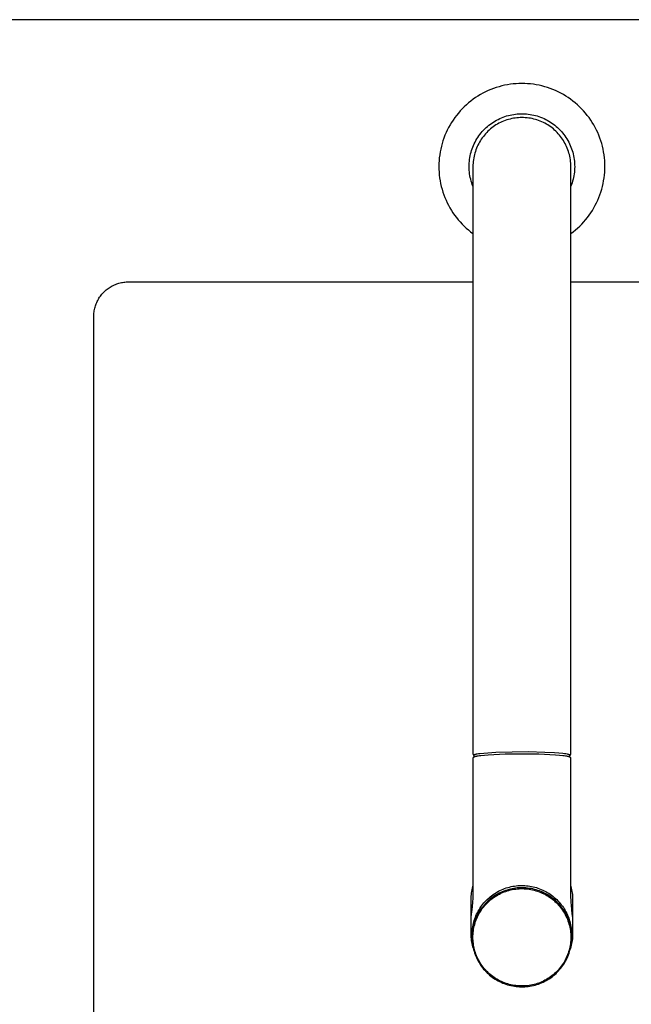
# Model space of a CAD drawing. Units: millimetres. Extents: x -837 to 907, y -749 to 827.
# Drawn here: x 361 to 535, y -531 to -249 of the extents above; entities that cross this region are included whole.
import ezdxf

# ---------------------------------------------------------------- set-up
doc = ezdxf.new("R2010")
doc.units = ezdxf.units.MM
doc.header["$MEASUREMENT"] = 0
doc.layers.add('Make2D$visible$lines', color=7, linetype='Continuous', true_color=0x000000)

msp = doc.modelspace()

# ---------------------------------------------------------------- linework, layer by layer
at = {"layer": 'Make2D$visible$lines', "color": 7, "true_color": 0xffffff}
for p, q in [((896.7, -249.12), (161.7, -249.12)), ((500.9, -267.6), (500.08, -267.73)), ((501.72, -267.5), (500.9, -267.6)), ((502.54, -267.42), (501.72, -267.5)), ((503.37, -267.38), (502.54, -267.42)), ((504.2, -267.37), (503.37, -267.38)), ((505.03, -267.38), (504.2, -267.37)), ((505.85, -267.42), (505.03, -267.38)), ((506.68, -267.5), (505.85, -267.42)), ((507.5, -267.6), (506.68, -267.5)), ((508.32, -267.73), (507.5, -267.6)), ((493.06, -270.14), (492.33, -270.54)), ((493.79, -269.76), (493.06, -270.14)), ((494.55, -269.42), (493.79, -269.76)), ((495.31, -269.09), (494.55, -269.42)), ((496.08, -268.8), (495.31, -269.09)), ((496.86, -268.53), (496.08, -268.8)), ((497.66, -268.28), (496.86, -268.53)), ((498.46, -268.07), (497.66, -268.28)), ((499.26, -267.88), (498.46, -268.07)), ((500.08, -267.73), (499.26, -267.88)), ((509.13, -267.88), (508.32, -267.73)), ((509.94, -268.07), (509.13, -267.88)), ((510.74, -268.28), (509.94, -268.07)), ((511.53, -268.53), (510.74, -268.28)), ((512.31, -268.8), (511.53, -268.53)), ((513.09, -269.09), (512.31, -268.8)), ((513.85, -269.42), (513.09, -269.09)), ((514.6, -269.76), (513.85, -269.42)), ((515.34, -270.14), (514.6, -269.76)), ((516.06, -270.54), (515.34, -270.14)), ((488.94, -272.91), (488.32, -273.46)), ((489.59, -272.39), (488.94, -272.91)), ((490.25, -271.89), (489.59, -272.39)), ((490.93, -271.42), (490.25, -271.89)), ((491.62, -270.97), (490.93, -271.42)), ((492.33, -270.54), (491.62, -270.97)), ((516.77, -270.97), (516.06, -270.54)), ((517.47, -271.42), (516.77, -270.97)), ((518.15, -271.89), (517.47, -271.42)), ((518.81, -272.39), (518.15, -271.89)), ((519.45, -272.91), (518.81, -272.39)), ((520.08, -273.46), (519.45, -272.91)), ((486.02, -275.84), (485.49, -276.48)), ((486.56, -275.21), (486.02, -275.84)), ((487.12, -274.61), (486.56, -275.21)), ((487.71, -274.02), (487.12, -274.61)), ((488.32, -273.46), (487.71, -274.02)), ((502.37, -276.13), (502.89, -276.07)), ((502.89, -276.07), (503.41, -276.04)), ((503.41, -276.04), (503.94, -276.02)), ((503.94, -276.02), (504.46, -276.02)), ((504.46, -276.02), (504.98, -276.04)), ((504.98, -276.04), (505.5, -276.07)), ((505.5, -276.07), (506.02, -276.13)), ((520.69, -274.02), (520.08, -273.46)), ((521.27, -274.61), (520.69, -274.02)), ((521.84, -275.21), (521.27, -274.61)), ((522.38, -275.84), (521.84, -275.21)), ((522.9, -276.48), (522.38, -275.84)), ((484.07, -278.51), (483.64, -279.22)), ((484.52, -277.82), (484.07, -278.51)), ((484.99, -277.14), (484.52, -277.82)), ((485.49, -276.48), (484.99, -277.14)), ((495.18, -279), (495.6, -278.7)), ((495.6, -278.7), (496.04, -278.41)), ((496.04, -278.41), (496.48, -278.14)), ((496.48, -278.14), (496.94, -277.88)), ((496.94, -277.88), (497.4, -277.63)), ((497.63, -278.75), (497.2, -278.99)), ((497.4, -277.63), (497.87, -277.41)), ((498.06, -278.53), (497.63, -278.75)), ((497.87, -277.41), (498.35, -277.19)), ((498.5, -278.33), (498.06, -278.53)), ((498.35, -277.19), (498.83, -277)), ((498.95, -278.13), (498.5, -278.33)), ((498.83, -277), (499.32, -276.82)), ((499.41, -277.96), (498.95, -278.13)), ((499.32, -276.82), (499.82, -276.66)), ((499.87, -277.8), (499.41, -277.96)), ((499.82, -276.66), (500.32, -276.52)), ((500.34, -277.66), (499.87, -277.8)), ((500.32, -276.52), (500.83, -276.4)), ((500.81, -277.53), (500.34, -277.66)), ((501.29, -277.42), (500.81, -277.53)), ((500.83, -276.4), (501.34, -276.29)), ((501.77, -277.33), (501.29, -277.42)), ((501.34, -276.29), (501.86, -276.2)), ((502.25, -277.25), (501.77, -277.33)), ((501.86, -276.2), (502.37, -276.13)), ((502.73, -277.19), (502.25, -277.25)), ((503.22, -277.15), (502.73, -277.19)), ((503.71, -277.12), (503.22, -277.15)), ((504.2, -277.12), (503.71, -277.12)), ((504.69, -277.12), (504.2, -277.12)), ((505.17, -277.15), (504.69, -277.12)), ((505.66, -277.19), (505.17, -277.15)), ((506.15, -277.25), (505.66, -277.19)), ((506.02, -276.13), (506.54, -276.2)), ((506.63, -277.33), (506.15, -277.25)), ((506.54, -276.2), (507.05, -276.29)), ((507.11, -277.42), (506.63, -277.33)), ((507.05, -276.29), (507.57, -276.4)), ((507.58, -277.53), (507.11, -277.42)), ((507.57, -276.4), (508.07, -276.52)), ((508.06, -277.66), (507.58, -277.53)), ((508.52, -277.8), (508.06, -277.66)), ((508.07, -276.52), (508.57, -276.66)), ((508.99, -277.96), (508.52, -277.8)), ((508.57, -276.66), (509.07, -276.82)), ((509.44, -278.13), (508.99, -277.96)), ((509.07, -276.82), (509.56, -277)), ((509.89, -278.33), (509.44, -278.13)), ((509.56, -277), (510.05, -277.19)), ((510.34, -278.53), (509.89, -278.33)), ((510.05, -277.19), (510.53, -277.41)), ((510.77, -278.75), (510.34, -278.53)), ((510.53, -277.41), (511, -277.63)), ((511.2, -278.99), (510.77, -278.75)), ((511, -277.63), (511.46, -277.88)), ((511.46, -277.88), (511.91, -278.14)), ((511.91, -278.14), (512.36, -278.41)), ((512.36, -278.41), (512.79, -278.7)), ((512.79, -278.7), (513.22, -279)), ((523.4, -277.14), (522.9, -276.48)), ((523.88, -277.82), (523.4, -277.14)), ((524.33, -278.51), (523.88, -277.82)), ((524.76, -279.22), (524.33, -278.51)), ((482.51, -281.43), (482.19, -282.2)), ((482.86, -280.68), (482.51, -281.43)), ((483.24, -279.95), (482.86, -280.68)), ((483.64, -279.22), (483.24, -279.95)), ((492.21, -281.93), (492.54, -281.52)), ((492.54, -281.52), (492.88, -281.12)), ((492.88, -281.12), (493.23, -280.74)), ((493.23, -280.74), (493.59, -280.36)), ((493.59, -280.36), (493.97, -280)), ((494.13, -281.39), (493.79, -281.75)), ((493.97, -280), (494.36, -279.66)), ((494.47, -281.04), (494.13, -281.39)), ((494.36, -279.66), (494.77, -279.32)), ((494.83, -280.71), (494.47, -281.04)), ((494.77, -279.32), (495.18, -279)), ((495.2, -280.39), (494.83, -280.71)), ((495.58, -280.08), (495.2, -280.39)), ((495.97, -279.79), (495.58, -280.08)), ((496.37, -279.51), (495.97, -279.79)), ((496.78, -279.24), (496.37, -279.51)), ((497.2, -278.99), (496.78, -279.24)), ((511.62, -279.24), (511.2, -278.99)), ((512.03, -279.51), (511.62, -279.24)), ((512.43, -279.79), (512.03, -279.51)), ((512.82, -280.08), (512.43, -279.79)), ((513.2, -280.39), (512.82, -280.08)), ((513.57, -280.71), (513.2, -280.39)), ((513.22, -279), (513.63, -279.32)), ((513.92, -281.04), (513.57, -280.71)), ((513.63, -279.32), (514.03, -279.66)), ((514.27, -281.39), (513.92, -281.04)), ((514.03, -279.66), (514.42, -280)), ((514.6, -281.75), (514.27, -281.39)), ((514.42, -280), (514.8, -280.36)), ((514.8, -280.36), (515.17, -280.74)), ((515.17, -280.74), (515.52, -281.12)), ((515.52, -281.12), (515.86, -281.52)), ((515.86, -281.52), (516.18, -281.93)), ((525.16, -279.95), (524.76, -279.22)), ((525.53, -280.68), (525.16, -279.95)), ((525.89, -281.43), (525.53, -280.68)), ((526.21, -282.2), (525.89, -281.43)), ((481.62, -283.75), (481.37, -284.54)), ((481.89, -282.97), (481.62, -283.75)), ((482.19, -282.2), (481.89, -282.97)), ((490.58, -284.6), (490.81, -284.13)), ((490.81, -284.13), (491.06, -283.67)), ((491.06, -283.67), (491.33, -283.22)), ((491.33, -283.22), (491.61, -282.78)), ((491.61, -282.78), (491.9, -282.35)), ((492.07, -284.12), (491.84, -284.54)), ((491.9, -282.35), (492.21, -281.93)), ((492.33, -283.7), (492.07, -284.12)), ((492.59, -283.29), (492.33, -283.7)), ((492.87, -282.89), (492.59, -283.29)), ((493.17, -282.5), (492.87, -282.89)), ((493.47, -282.12), (493.17, -282.5)), ((493.79, -281.75), (493.47, -282.12)), ((514.92, -282.12), (514.6, -281.75)), ((515.23, -282.5), (514.92, -282.12)), ((515.52, -282.89), (515.23, -282.5)), ((515.8, -283.29), (515.52, -282.89)), ((516.07, -283.7), (515.8, -283.29)), ((516.32, -284.12), (516.07, -283.7)), ((516.18, -281.93), (516.49, -282.35)), ((516.56, -284.54), (516.32, -284.12)), ((516.49, -282.35), (516.79, -282.78)), ((516.79, -282.78), (517.07, -283.22)), ((517.07, -283.22), (517.34, -283.67)), ((517.34, -283.67), (517.59, -284.13)), ((517.59, -284.13), (517.82, -284.6)), ((526.51, -282.97), (526.21, -282.2)), ((526.78, -283.75), (526.51, -282.97)), ((527.02, -284.54), (526.78, -283.75)), ((480.81, -286.96), (480.68, -287.78)), ((480.97, -286.15), (480.81, -286.96)), ((481.16, -285.34), (480.97, -286.15)), ((481.37, -284.54), (481.16, -285.34)), ((489.53, -287.54), (489.66, -287.04)), ((489.66, -287.04), (489.81, -286.54)), ((489.81, -286.54), (489.97, -286.04)), ((489.97, -286.04), (490.16, -285.55)), ((490.16, -285.55), (490.36, -285.07)), ((490.36, -285.07), (490.58, -284.6)), ((490.74, -287.26), (490.61, -287.73)), ((490.88, -286.79), (490.74, -287.26)), ((491.04, -286.33), (490.88, -286.79)), ((491.22, -285.87), (491.04, -286.33)), ((491.41, -285.42), (491.22, -285.87)), ((491.61, -284.98), (491.41, -285.42)), ((491.84, -284.54), (491.61, -284.98)), ((516.78, -284.98), (516.56, -284.54)), ((516.99, -285.42), (516.78, -284.98)), ((517.18, -285.87), (516.99, -285.42)), ((517.35, -286.33), (517.18, -285.87)), ((517.51, -286.79), (517.35, -286.33)), ((517.66, -287.26), (517.51, -286.79)), ((517.78, -287.73), (517.66, -287.26)), ((517.82, -284.6), (518.04, -285.07)), ((518.04, -285.07), (518.24, -285.55)), ((518.24, -285.55), (518.42, -286.04)), ((518.42, -286.04), (518.59, -286.54)), ((518.59, -286.54), (518.74, -287.04)), ((518.74, -287.04), (518.87, -287.54)), ((527.24, -285.34), (527.02, -284.54)), ((527.42, -286.15), (527.24, -285.34)), ((527.58, -286.96), (527.42, -286.15)), ((527.71, -287.78), (527.58, -286.96)), ((480.51, -289.43), (480.46, -290.26)), ((480.58, -288.6), (480.51, -289.43)), ((480.68, -287.78), (480.58, -288.6)), ((489.11, -290.65), (489.13, -290.12)), ((489.13, -290.12), (489.17, -289.6)), ((489.17, -289.6), (489.24, -289.08)), ((489.24, -289.08), (489.31, -288.57)), ((489.31, -288.57), (489.41, -288.05)), ((489.41, -288.05), (489.53, -287.54)), ((490.23, -290.14), (490.21, -290.63)), ((490.27, -289.65), (490.23, -290.14)), ((490.33, -289.17), (490.27, -289.65)), ((490.41, -288.68), (490.33, -289.17)), ((490.5, -288.2), (490.41, -288.68)), ((490.61, -287.73), (490.5, -288.2)), ((517.89, -288.2), (517.78, -287.73)), ((517.99, -288.68), (517.89, -288.2)), ((518.06, -289.17), (517.99, -288.68)), ((518.12, -289.65), (518.06, -289.17)), ((518.16, -290.14), (518.12, -289.65)), ((518.19, -290.63), (518.16, -290.14)), ((518.87, -287.54), (518.98, -288.05)), ((518.98, -288.05), (519.08, -288.57)), ((519.08, -288.57), (519.16, -289.08)), ((519.16, -289.08), (519.22, -289.6)), ((519.22, -289.6), (519.27, -290.12)), ((519.27, -290.12), (519.29, -290.65)), ((527.81, -288.6), (527.71, -287.78)), ((527.89, -289.43), (527.81, -288.6)), ((527.93, -290.26), (527.89, -289.43)), ((480.46, -290.26), (480.45, -291.08)), ((480.45, -291.08), (480.46, -291.91)), ((480.46, -291.91), (480.5, -292.74)), ((480.5, -292.74), (480.57, -293.56)), ((489.1, -291.17), (489.11, -290.65)), ((489.11, -291.69), (489.1, -291.17)), ((489.14, -292.21), (489.11, -291.69)), ((489.18, -292.73), (489.14, -292.21)), ((489.25, -293.25), (489.18, -292.73)), ((490.21, -290.63), (490.2, -291.12)), ((490.2, -291.12), (490.2, -459.2)), ((518.2, -291.12), (518.19, -290.63)), ((518.2, -459.2), (518.2, -291.12)), ((519.21, -292.73), (519.15, -293.25)), ((519.26, -292.21), (519.21, -292.73)), ((519.29, -291.69), (519.26, -292.21)), ((519.29, -290.65), (519.3, -291.17)), ((519.3, -291.17), (519.29, -291.69)), ((527.82, -293.56), (527.89, -292.74)), ((527.89, -292.74), (527.93, -291.91)), ((527.95, -291.08), (527.93, -290.26)), ((527.93, -291.91), (527.95, -291.08)), ((480.57, -293.56), (480.67, -294.39)), ((480.67, -294.39), (480.8, -295.21)), ((480.8, -295.21), (480.96, -296.02)), ((489.33, -293.77), (489.25, -293.25)), ((489.43, -294.28), (489.33, -293.77)), ((489.55, -294.79), (489.43, -294.28)), ((489.69, -295.29), (489.55, -294.79)), ((489.84, -295.79), (489.69, -295.29)), ((490.01, -296.29), (489.84, -295.79)), ((518.56, -295.79), (518.39, -296.29)), ((518.71, -295.29), (518.56, -295.79)), ((518.84, -294.79), (518.71, -295.29)), ((518.96, -294.28), (518.84, -294.79)), ((519.06, -293.77), (518.96, -294.28)), ((519.15, -293.25), (519.06, -293.77)), ((527.44, -296.02), (527.59, -295.21)), ((527.59, -295.21), (527.72, -294.39)), ((527.72, -294.39), (527.82, -293.56)), ((480.96, -296.02), (481.14, -296.83)), ((481.14, -296.83), (481.36, -297.63)), ((481.36, -297.63), (481.6, -298.42)), ((481.6, -298.42), (481.87, -299.2)), ((490.2, -296.77), (490.01, -296.29)), ((518.39, -296.29), (518.2, -296.77)), ((526.53, -299.2), (526.8, -298.42)), ((526.8, -298.42), (527.04, -297.63)), ((527.04, -297.63), (527.25, -296.83)), ((527.25, -296.83), (527.44, -296.02)), ((481.87, -299.2), (482.16, -299.98)), ((482.16, -299.98), (482.49, -300.74)), ((482.49, -300.74), (482.83, -301.49)), ((525.56, -301.49), (525.91, -300.74)), ((525.91, -300.74), (526.23, -299.98)), ((526.23, -299.98), (526.53, -299.2)), ((482.83, -301.49), (483.21, -302.23)), ((483.21, -302.23), (483.61, -302.95)), ((483.61, -302.95), (484.03, -303.67)), ((484.03, -303.67), (484.48, -304.36)), ((523.91, -304.36), (524.36, -303.67)), ((524.36, -303.67), (524.79, -302.95)), ((524.79, -302.95), (525.19, -302.23)), ((525.19, -302.23), (525.56, -301.49)), ((484.48, -304.36), (484.96, -305.04)), ((484.96, -305.04), (485.46, -305.7)), ((485.46, -305.7), (485.98, -306.35)), ((485.98, -306.35), (486.52, -306.97)), ((486.52, -306.97), (487.08, -307.58)), ((521.31, -307.58), (521.88, -306.97)), ((521.88, -306.97), (522.42, -306.35)), ((522.42, -306.35), (522.94, -305.7)), ((522.94, -305.7), (523.44, -305.04)), ((523.44, -305.04), (523.91, -304.36)), ((487.08, -307.58), (487.67, -308.17)), ((487.67, -308.17), (488.27, -308.73)), ((488.27, -308.73), (488.89, -309.28)), ((488.89, -309.28), (489.54, -309.8)), ((489.54, -309.8), (490.2, -310.3)), ((518.2, -310.3), (518.86, -309.8)), ((518.86, -309.8), (519.5, -309.28)), ((519.5, -309.28), (520.12, -308.73)), ((520.12, -308.73), (520.73, -308.17)), ((520.73, -308.17), (521.31, -307.58)), ((384.75, -326.92), (385.01, -326.68)), ((385.01, -326.68), (385.27, -326.45)), ((385.27, -326.45), (385.54, -326.24)), ((385.54, -326.24), (385.82, -326.02)), ((385.82, -326.02), (386.11, -325.82)), ((386.11, -325.82), (386.4, -325.63)), ((386.4, -325.63), (386.7, -325.45)), ((386.7, -325.45), (387, -325.29)), ((387, -325.29), (387.31, -325.13)), ((387.31, -325.13), (387.63, -324.98)), ((387.63, -324.98), (387.95, -324.84)), ((387.95, -324.84), (388.28, -324.72)), ((388.28, -324.72), (388.61, -324.6)), ((388.61, -324.6), (388.94, -324.5)), ((388.94, -324.5), (389.28, -324.41)), ((389.28, -324.41), (389.62, -324.33)), ((389.62, -324.33), (389.96, -324.27)), ((389.96, -324.27), (390.31, -324.21)), ((390.31, -324.21), (390.65, -324.17)), ((390.65, -324.17), (391, -324.14)), ((391, -324.14), (391.35, -324.12)), ((391.35, -324.12), (391.7, -324.12)), ((391.7, -324.12), (490.2, -324.12)), ((518.2, -324.12), (821.7, -324.12)), ((382.71, -329.73), (382.87, -329.42)), ((382.87, -329.42), (383.04, -329.12)), ((383.04, -329.12), (383.22, -328.82)), ((383.22, -328.82), (383.41, -328.52)), ((383.41, -328.52), (383.61, -328.24)), ((383.61, -328.24), (383.82, -327.96)), ((383.82, -327.96), (384.04, -327.69)), ((384.04, -327.69), (384.27, -327.42)), ((384.27, -327.42), (384.5, -327.17)), ((384.5, -327.17), (384.75, -326.92)), ((381.8, -332.72), (381.85, -332.38)), ((381.85, -332.38), (381.92, -332.04)), ((381.92, -332.04), (381.99, -331.7)), ((381.99, -331.7), (382.09, -331.36)), ((382.09, -331.36), (382.19, -331.02)), ((382.19, -331.02), (382.3, -330.69)), ((382.3, -330.69), (382.43, -330.37)), ((382.43, -330.37), (382.56, -330.05)), ((382.56, -330.05), (382.71, -329.73)), ((381.7, -333.77), (381.72, -333.42)), ((381.7, -334.12), (381.7, -333.77)), ((381.7, -714.12), (381.7, -334.12)), ((381.72, -333.42), (381.75, -333.07)), ((381.75, -333.07), (381.8, -332.72)), ((491.77, -459.19), (491.44, -459.24)), ((492.13, -459.14), (491.77, -459.19)), ((496.79, -458.82), (492.13, -459.14)), ((501.45, -458.65), (496.79, -458.82)), ((499.38, -459.21), (504.2, -459.15)), ((506.12, -458.63), (501.45, -458.65)), ((504.2, -459.15), (509.02, -459.21)), ((510.79, -458.76), (506.12, -458.63)), ((513.56, -458.89), (510.79, -458.76)), ((514.8, -458.99), (513.56, -458.89)), ((515.88, -459.09), (514.8, -458.99)), ((516.35, -459.15), (515.88, -459.09)), ((516.76, -459.21), (516.35, -459.15)), ((490.2, -459.2), (490.2, -459.21)), ((490.2, -459.21), (490.2, -459.23)), ((490.2, -459.23), (490.2, -459.24)), ((490.2, -459.24), (490.21, -459.26)), ((490.21, -459.26), (490.21, -459.27)), ((490.21, -459.27), (490.21, -459.29)), ((490.21, -459.29), (490.22, -459.3)), ((490.22, -459.3), (490.22, -459.32)), ((490.22, -459.32), (490.23, -459.33)), ((490.23, -459.33), (490.23, -459.35)), ((490.23, -459.35), (490.24, -459.36)), ((490.24, -459.36), (490.25, -459.37)), ((490.25, -459.37), (490.25, -459.39)), ((490.25, -459.39), (490.26, -459.4)), ((490.26, -459.4), (490.27, -459.41)), ((490.27, -459.41), (490.28, -459.43)), ((490.28, -459.43), (490.29, -459.44)), ((490.29, -459.44), (490.3, -459.45)), ((490.29, -498.71), (490.3, -460.39)), ((490.3, -459.45), (490.31, -459.46)), ((490.3, -460.33), (490.31, -460.32)), ((490.3, -460.34), (490.3, -460.33)), ((490.3, -460.36), (490.3, -460.34)), ((490.3, -460.37), (490.3, -460.36)), ((490.3, -460.38), (490.3, -460.37)), ((490.3, -460.39), (490.3, -460.38)), ((490.3, -460.38), (490.3, -460.38)), ((490.3, -460.39), (490.3, -460.39)), ((490.31, -459.46), (490.32, -459.48)), ((490.31, -460.29), (490.32, -460.28)), ((490.31, -460.31), (490.31, -460.29)), ((490.31, -460.32), (490.31, -460.31)), ((490.32, -459.48), (490.33, -459.49)), ((490.32, -460.26), (490.33, -460.25)), ((490.32, -460.27), (490.32, -460.26)), ((490.32, -460.28), (490.32, -460.27)), ((490.33, -459.49), (490.34, -459.5)), ((490.33, -460.23), (490.34, -460.22)), ((490.33, -460.25), (490.33, -460.23)), ((490.34, -459.5), (490.35, -459.51)), ((490.34, -460.22), (490.35, -460.21)), ((490.35, -459.51), (490.36, -459.52)), ((490.35, -460.2), (490.36, -460.19)), ((490.35, -460.21), (490.35, -460.2)), ((490.36, -459.52), (490.37, -459.53)), ((490.36, -460.19), (490.37, -460.18)), ((490.36, -460.19), (490.36, -460.19)), ((490.37, -459.53), (490.39, -459.54)), ((490.37, -460.17), (490.38, -460.16)), ((490.37, -460.18), (490.37, -460.17)), ((490.38, -460.16), (490.39, -460.15)), ((490.39, -459.54), (490.4, -459.54)), ((490.39, -460.15), (490.4, -460.14)), ((490.4, -459.54), (490.41, -459.55)), ((490.4, -460.14), (490.41, -460.13)), ((490.41, -459.55), (490.42, -459.56)), ((490.41, -460.13), (490.42, -460.12)), ((490.42, -459.56), (490.44, -459.57)), ((490.42, -460.12), (490.43, -460.11)), ((490.43, -460.11), (490.44, -460.1)), ((490.44, -459.57), (490.45, -459.57)), ((490.44, -460.1), (490.45, -460.09)), ((490.46, -459.57), (490.45, -459.57)), ((490.45, -459.57), (490.45, -459.57)), ((490.45, -459.57), (490.45, -459.57)), ((490.45, -459.57), (490.45, -459.57)), ((490.45, -459.57), (490.45, -459.58)), ((490.45, -459.58), (490.45, -459.58)), ((490.45, -459.58), (490.45, -459.58)), ((490.45, -459.58), (490.45, -459.58)), ((490.45, -459.58), (490.45, -459.58)), ((490.45, -459.58), (490.45, -459.59)), ((490.45, -459.59), (490.45, -459.59)), ((490.45, -459.59), (490.45, -459.59)), ((490.45, -459.59), (490.45, -459.59)), ((490.45, -459.59), (490.45, -459.59)), ((490.45, -459.59), (490.45, -459.6)), ((490.45, -459.6), (490.45, -459.6)), ((490.45, -459.6), (490.45, -459.6)), ((490.45, -459.6), (490.45, -460.1)), ((490.45, -460.09), (490.46, -460.08)), ((490.47, -459.55), (490.46, -459.55)), ((490.46, -459.55), (490.46, -459.55)), ((490.46, -459.55), (490.46, -459.55)), ((490.46, -459.55), (490.46, -459.56)), ((490.46, -459.56), (490.46, -459.56)), ((490.46, -459.56), (490.46, -459.56)), ((490.46, -459.56), (490.46, -459.56)), ((490.46, -459.56), (490.46, -459.56)), ((490.46, -459.56), (490.46, -459.57)), ((490.46, -460.08), (490.47, -460.07)), ((490.48, -459.54), (490.47, -459.54)), ((490.47, -459.54), (490.47, -459.54)), ((490.47, -459.54), (490.47, -459.54)), ((490.47, -459.54), (490.47, -459.55)), ((490.47, -459.55), (490.47, -459.55)), ((490.47, -460.07), (490.48, -460.07)), ((490.49, -459.52), (490.48, -459.53)), ((490.48, -459.53), (490.48, -459.53)), ((490.48, -459.53), (490.48, -459.54)), ((490.48, -460.07), (490.49, -460.06)), ((490.5, -459.52), (490.49, -459.52)), ((490.49, -459.52), (490.49, -459.52)), ((490.49, -460.06), (490.5, -460.05)), ((490.51, -459.51), (490.5, -459.51)), ((490.5, -459.51), (490.5, -459.52)), ((490.5, -460.05), (490.51, -460.04)), ((490.52, -459.5), (490.51, -459.5)), ((490.51, -459.5), (490.51, -459.51)), ((490.51, -460.04), (490.53, -460.03)), ((490.54, -459.49), (490.52, -459.5)), ((490.52, -459.5), (490.52, -459.5)), ((490.53, -460.03), (490.54, -460.02)), ((490.55, -459.48), (490.54, -459.49)), ((490.54, -460.02), (490.56, -460.01)), ((490.56, -459.47), (490.55, -459.48)), ((490.58, -459.47), (490.56, -459.47)), ((490.56, -460.01), (490.57, -460.01)), ((490.57, -460.01), (490.59, -460)), ((490.59, -459.46), (490.58, -459.47)), ((490.61, -459.45), (490.59, -459.46)), ((490.59, -460), (490.62, -459.98)), ((490.63, -459.44), (490.61, -459.45)), ((490.62, -459.98), (490.65, -459.97)), ((490.66, -459.43), (490.63, -459.44)), ((490.65, -459.97), (490.68, -459.96)), ((490.71, -459.41), (490.66, -459.43)), ((490.68, -459.96), (490.72, -459.94)), ((490.75, -459.4), (490.71, -459.41)), ((490.72, -459.94), (490.75, -459.93)), ((490.8, -459.38), (490.75, -459.4)), ((490.75, -459.93), (490.8, -459.91)), ((490.85, -459.37), (490.8, -459.38)), ((490.8, -459.91), (490.84, -459.9)), ((490.84, -459.9), (490.94, -459.87)), ((490.9, -459.35), (490.85, -459.37)), ((491.02, -459.32), (490.9, -459.35)), ((490.94, -459.87), (491.04, -459.85)), ((491.15, -459.3), (491.02, -459.32)), ((491.04, -459.85), (491.14, -459.82)), ((491.14, -459.82), (491.28, -459.79)), ((491.29, -459.27), (491.15, -459.3)), ((491.28, -459.79), (491.43, -459.76)), ((491.44, -459.24), (491.29, -459.27)), ((491.43, -459.76), (491.72, -459.71)), ((491.72, -459.71), (492.11, -459.66)), ((492.11, -459.66), (492.5, -459.61)), ((492.5, -459.61), (493.53, -459.5)), ((493.53, -459.5), (494.56, -459.42)), ((494.56, -459.42), (499.38, -459.21)), ((509.02, -459.21), (513.84, -459.42)), ((513.84, -459.42), (514.95, -459.51)), ((514.95, -459.51), (515.89, -459.61)), ((515.89, -459.61), (516.28, -459.66)), ((516.28, -459.66), (516.67, -459.71)), ((516.67, -459.71), (516.97, -459.76)), ((517.12, -459.27), (516.76, -459.21)), ((516.97, -459.76), (517.11, -459.79)), ((517.11, -459.79), (517.26, -459.82)), ((517.28, -459.3), (517.12, -459.27)), ((517.26, -459.82), (517.36, -459.85)), ((517.42, -459.33), (517.28, -459.3)), ((517.36, -459.85), (517.45, -459.87)), ((517.54, -459.37), (517.42, -459.33)), ((517.45, -459.87), (517.55, -459.9)), ((517.6, -459.38), (517.54, -459.37)), ((517.55, -459.9), (517.6, -459.91)), ((517.65, -459.4), (517.6, -459.38)), ((517.6, -459.91), (517.65, -459.93)), ((517.7, -459.41), (517.65, -459.4)), ((517.65, -459.93), (517.68, -459.94)), ((517.68, -459.94), (517.71, -459.96)), ((517.74, -459.43), (517.7, -459.41)), ((517.71, -459.96), (517.74, -459.97)), ((517.76, -459.44), (517.74, -459.43)), ((517.74, -459.97), (517.78, -459.98)), ((517.78, -459.45), (517.76, -459.44)), ((517.8, -459.46), (517.78, -459.45)), ((517.78, -459.98), (517.81, -460)), ((517.81, -459.46), (517.8, -459.46)), ((517.83, -459.47), (517.81, -459.46)), ((517.81, -460), (517.82, -460.01)), ((517.82, -460.01), (517.84, -460.01)), ((517.84, -459.48), (517.83, -459.47)), ((517.86, -459.49), (517.84, -459.48)), ((517.84, -460.01), (517.85, -460.02)), ((517.85, -460.02), (517.87, -460.03)), ((517.87, -459.49), (517.86, -459.49)), ((517.87, -459.5), (517.87, -459.49)), ((517.88, -459.5), (517.87, -459.5)), ((517.87, -460.03), (517.88, -460.04)), ((517.88, -459.51), (517.88, -459.5)), ((517.89, -459.51), (517.88, -459.51)), ((517.88, -460.04), (517.9, -460.05)), ((517.9, -459.52), (517.89, -459.51)), ((517.89, -459.51), (517.89, -459.51)), ((517.91, -459.53), (517.9, -459.52)), ((517.9, -459.52), (517.9, -459.52)), ((517.9, -460.05), (517.91, -460.06)), ((517.92, -459.53), (517.91, -459.53)), ((517.91, -459.53), (517.91, -459.53)), ((517.91, -460.06), (517.92, -460.07)), ((517.92, -459.54), (517.92, -459.53)), ((517.93, -459.55), (517.92, -459.54)), ((517.92, -459.54), (517.92, -459.54)), ((517.92, -460.07), (517.93, -460.07)), ((517.94, -459.56), (517.93, -459.55)), ((517.93, -459.55), (517.93, -459.55)), ((517.93, -459.55), (517.93, -459.55)), ((517.93, -460.07), (517.94, -460.08)), ((517.94, -459.57), (517.94, -459.56)), ((517.94, -459.56), (517.94, -459.56)), ((517.94, -459.58), (517.94, -459.57)), ((517.94, -459.57), (517.94, -459.57)), ((517.94, -459.57), (517.96, -459.57)), ((517.95, -459.58), (517.94, -459.58)), ((517.94, -460.08), (517.95, -460.09)), ((517.95, -459.59), (517.95, -459.58)), ((517.95, -459.58), (517.95, -459.58)), ((517.95, -459.6), (517.95, -459.59)), ((517.95, -459.59), (517.95, -459.59)), ((517.95, -460.09), (517.95, -459.6)), ((517.95, -460.09), (517.96, -460.1)), ((517.96, -459.57), (517.97, -459.56)), ((517.96, -460.1), (517.97, -460.11)), ((517.97, -459.56), (517.98, -459.55)), ((517.97, -460.11), (517.98, -460.12)), ((517.98, -459.55), (518, -459.54)), ((517.98, -460.12), (517.99, -460.13)), ((517.99, -460.13), (518, -460.14)), ((518, -459.54), (518.01, -459.54)), ((518, -460.14), (518, -460.15)), ((518, -460.15), (518.01, -460.16)), ((518.01, -459.54), (518.02, -459.53)), ((518.01, -460.16), (518.02, -460.17)), ((518.02, -459.53), (518.04, -459.52)), ((518.02, -460.17), (518.03, -460.18)), ((518.03, -460.18), (518.04, -460.19)), ((518.04, -459.52), (518.05, -459.51)), ((518.04, -460.19), (518.04, -460.19)), ((518.04, -460.19), (518.04, -460.2)), ((518.04, -460.2), (518.05, -460.21)), ((518.05, -459.51), (518.06, -459.5)), ((518.05, -460.21), (518.06, -460.22)), ((518.06, -459.5), (518.07, -459.49)), ((518.06, -460.22), (518.06, -460.23)), ((518.06, -460.23), (518.07, -460.25)), ((518.07, -459.49), (518.08, -459.48)), ((518.07, -460.25), (518.07, -460.26)), ((518.07, -460.26), (518.08, -460.27)), ((518.08, -459.48), (518.09, -459.46)), ((518.08, -460.27), (518.08, -460.28)), ((518.08, -460.28), (518.08, -460.29)), ((518.08, -460.29), (518.09, -460.31)), ((518.09, -459.46), (518.1, -459.45)), ((518.09, -460.31), (518.09, -460.32)), ((518.09, -460.32), (518.09, -460.33)), ((518.09, -460.33), (518.09, -460.34)), ((518.09, -460.34), (518.1, -460.36)), ((518.1, -459.45), (518.11, -459.44)), ((518.1, -460.36), (518.1, -460.37)), ((518.1, -460.37), (518.1, -460.38)), ((518.1, -460.38), (518.1, -460.38)), ((518.1, -460.38), (518.1, -460.39)), ((518.1, -460.39), (518.1, -460.39)), ((518.1, -460.39), (518.13, -499.6)), ((518.11, -459.44), (518.12, -459.43)), ((518.12, -459.43), (518.13, -459.41)), ((518.13, -459.41), (518.14, -459.4)), ((518.14, -459.39), (518.15, -459.37)), ((518.14, -459.4), (518.14, -459.39)), ((518.15, -459.37), (518.16, -459.36)), ((518.16, -459.35), (518.17, -459.33)), ((518.16, -459.36), (518.16, -459.35)), ((518.17, -459.32), (518.18, -459.3)), ((518.17, -459.33), (518.17, -459.32)), ((518.18, -459.29), (518.19, -459.27)), ((518.18, -459.3), (518.18, -459.29)), ((518.19, -459.24), (518.2, -459.23)), ((518.19, -459.26), (518.19, -459.24)), ((518.19, -459.27), (518.19, -459.26)), ((518.2, -459.21), (518.2, -459.2)), ((518.2, -459.23), (518.2, -459.21)), ((489.82, -498.98), (489.88, -498.52)), ((489.88, -498.52), (489.97, -498.06)), ((489.97, -498.06), (490.06, -497.61)), ((490.06, -497.61), (490.17, -497.16)), ((490.17, -497.16), (490.3, -496.72)), ((497.07, -498.74), (497.49, -498.5)), ((497.49, -498.5), (497.93, -498.28)), ((497.93, -498.28), (498.36, -498.08)), ((498.36, -498.08), (498.81, -497.89)), ((499.02, -498.45), (498.56, -498.64)), ((498.81, -497.89), (499.26, -497.71)), ((499.49, -498.28), (499.02, -498.45)), ((499.11, -498.69), (499.57, -498.52)), ((499.26, -497.71), (499.72, -497.55)), ((499.96, -498.13), (499.49, -498.28)), ((499.57, -498.52), (500.03, -498.37)), ((499.72, -497.55), (500.19, -497.41)), ((500.44, -497.99), (499.96, -498.13)), ((500.03, -498.37), (500.5, -498.23)), ((500.19, -497.41), (500.66, -497.28)), ((500.92, -497.87), (500.44, -497.99)), ((500.5, -498.23), (500.98, -498.11)), ((500.66, -497.28), (501.13, -497.17)), ((501.4, -497.76), (500.92, -497.87)), ((500.98, -498.11), (501.45, -498.01)), ((501.13, -497.17), (501.61, -497.07)), ((501.89, -497.67), (501.4, -497.76)), ((501.45, -498.01), (501.93, -497.92)), ((501.61, -497.07), (502.09, -496.99)), ((502.38, -497.6), (501.89, -497.67)), ((501.93, -497.92), (502.42, -497.85)), ((502.09, -496.99), (502.57, -496.93)), ((502.88, -497.54), (502.38, -497.6)), ((502.42, -497.85), (502.9, -497.8)), ((502.57, -496.93), (503.05, -496.88)), ((503.37, -497.51), (502.88, -497.54)), ((502.9, -497.8), (503.39, -497.76)), ((503.05, -496.88), (503.54, -496.85)), ((503.87, -497.49), (503.37, -497.51)), ((503.39, -497.76), (503.87, -497.74)), ((503.54, -496.85), (504.02, -496.84)), ((504.37, -497.48), (503.87, -497.49)), ((503.87, -497.74), (504.36, -497.74)), ((504.02, -496.84), (504.51, -496.84)), ((504.36, -497.74), (504.85, -497.75)), ((504.86, -497.5), (504.37, -497.48)), ((504.51, -496.84), (505, -496.86)), ((504.85, -497.75), (505.34, -497.78)), ((505.36, -497.53), (504.86, -497.5)), ((505, -496.86), (505.48, -496.9)), ((505.34, -497.78), (505.82, -497.83)), ((505.85, -497.58), (505.36, -497.53)), ((505.48, -496.9), (505.96, -496.95)), ((505.82, -497.83), (506.31, -497.89)), ((506.34, -497.65), (505.85, -497.58)), ((505.96, -496.95), (506.45, -497.02)), ((506.31, -497.89), (506.79, -497.98)), ((506.83, -497.73), (506.34, -497.65)), ((506.45, -497.02), (506.92, -497.1)), ((506.79, -497.98), (507.27, -498.07)), ((507.32, -497.83), (506.83, -497.73)), ((506.92, -497.1), (507.4, -497.2)), ((507.27, -498.07), (507.74, -498.19)), ((507.8, -497.95), (507.32, -497.83)), ((507.4, -497.2), (507.87, -497.32)), ((507.74, -498.19), (508.21, -498.32)), ((508.28, -498.08), (507.8, -497.95)), ((507.87, -497.32), (508.34, -497.45)), ((508.21, -498.32), (508.68, -498.47)), ((508.76, -498.23), (508.28, -498.08)), ((508.34, -497.45), (508.8, -497.6)), ((508.68, -498.47), (509.14, -498.63)), ((509.22, -498.4), (508.76, -498.23)), ((508.8, -497.6), (509.26, -497.76)), ((509.14, -498.63), (509.59, -498.81)), ((509.69, -498.58), (509.22, -498.4)), ((509.26, -497.76), (509.71, -497.94)), ((510.14, -498.78), (509.69, -498.58)), ((509.71, -497.94), (510.16, -498.14)), ((510.16, -498.14), (510.6, -498.35)), ((510.6, -498.35), (511.03, -498.57)), ((511.03, -498.57), (511.46, -498.81)), ((518.1, -496.72), (518.22, -497.16)), ((518.22, -497.16), (518.33, -497.61)), ((518.33, -497.61), (518.43, -498.06)), ((518.43, -498.06), (518.51, -498.52)), ((518.51, -498.52), (518.58, -498.98)), ((489.7, -500.82), (489.71, -500.36)), ((489.7, -510.69), (489.7, -500.82)), ((489.71, -500.36), (489.73, -499.9)), ((489.73, -499.9), (489.76, -499.44)), ((489.76, -499.44), (489.82, -498.98)), ((490.18, -501.49), (490.23, -500.58)), ((490.23, -500.58), (490.27, -499.96)), ((490.27, -499.96), (490.29, -499.33)), ((490.29, -499.33), (490.29, -498.71)), ((493.67, -501.46), (494.01, -501.11)), ((494.01, -501.11), (494.35, -500.77)), ((494.43, -501.35), (494.07, -501.69)), ((494.35, -500.77), (494.71, -500.44)), ((494.79, -501.02), (494.43, -501.35)), ((494.6, -501.53), (494.96, -501.21)), ((494.71, -500.44), (495.08, -500.12)), ((495.17, -500.7), (494.79, -501.02)), ((494.96, -501.21), (495.33, -500.89)), ((495.08, -500.12), (495.46, -499.82)), ((495.56, -500.39), (495.17, -500.7)), ((495.33, -500.89), (495.72, -500.59)), ((495.46, -499.82), (495.84, -499.53)), ((495.97, -500.09), (495.56, -500.39)), ((495.72, -500.59), (496.11, -500.3)), ((495.84, -499.53), (496.24, -499.25)), ((496.38, -499.82), (495.97, -500.09)), ((496.11, -500.3), (496.51, -500.03)), ((496.24, -499.25), (496.65, -498.99)), ((496.8, -499.55), (496.38, -499.82)), ((496.51, -500.03), (496.93, -499.77)), ((496.65, -498.99), (497.07, -498.74)), ((497.23, -499.3), (496.8, -499.55)), ((496.93, -499.77), (497.35, -499.52)), ((497.66, -499.07), (497.23, -499.3)), ((497.35, -499.52), (497.78, -499.29)), ((498.11, -498.85), (497.66, -499.07)), ((497.78, -499.29), (498.22, -499.07)), ((498.56, -498.64), (498.11, -498.85)), ((498.22, -499.07), (498.66, -498.87)), ((498.66, -498.87), (499.11, -498.69)), ((509.59, -498.81), (510.04, -499.01)), ((510.04, -499.01), (510.48, -499.22)), ((510.59, -498.99), (510.14, -498.78)), ((510.48, -499.22), (510.91, -499.44)), ((511.03, -499.22), (510.59, -498.99)), ((510.91, -499.44), (511.33, -499.68)), ((511.45, -499.46), (511.03, -499.22)), ((511.33, -499.68), (511.74, -499.93)), ((511.87, -499.71), (511.45, -499.46)), ((511.46, -498.81), (511.87, -499.07)), ((511.74, -499.93), (512.14, -500.2)), ((511.87, -499.07), (512.28, -499.34)), ((512.27, -499.98), (511.87, -499.71)), ((512.14, -500.2), (512.54, -500.47)), ((512.67, -500.26), (512.27, -499.98)), ((512.28, -499.34), (512.68, -499.62)), ((512.54, -500.47), (512.92, -500.77)), ((513.05, -500.55), (512.67, -500.26)), ((512.68, -499.62), (513.07, -499.92)), ((512.92, -500.77), (513.29, -501.07)), ((513.43, -500.85), (513.05, -500.55)), ((513.07, -499.92), (513.45, -500.23)), ((513.29, -501.07), (513.65, -501.39)), ((513.79, -501.17), (513.43, -500.85)), ((513.45, -500.23), (513.82, -500.55)), ((513.65, -501.39), (514, -501.72)), ((514.15, -501.5), (513.79, -501.17)), ((513.82, -500.55), (514.18, -500.89)), ((514.18, -500.89), (514.52, -501.24)), ((514.52, -501.24), (514.86, -501.6)), ((518.13, -499.6), (518.22, -501.59)), ((518.58, -498.98), (518.63, -499.44)), ((518.63, -499.44), (518.67, -499.9)), ((518.67, -499.9), (518.69, -500.36)), ((518.69, -500.36), (518.7, -500.82)), ((518.7, -500.82), (518.7, -510.69)), ((489.9, -504.42), (490.06, -502.95)), ((490.06, -502.95), (490.18, -501.49)), ((491.47, -504.63), (491.69, -504.21)), ((491.69, -504.21), (491.93, -503.79)), ((491.93, -503.79), (492.19, -503.38)), ((492.2, -504.01), (491.94, -504.43)), ((492.16, -504.56), (492.41, -504.15)), ((492.19, -503.38), (492.46, -502.98)), ((492.48, -503.6), (492.2, -504.01)), ((492.41, -504.15), (492.69, -503.74)), ((492.46, -502.98), (492.74, -502.58)), ((492.77, -503.2), (492.48, -503.6)), ((492.69, -503.74), (492.97, -503.35)), ((492.74, -502.58), (493.04, -502.2)), ((493.08, -502.8), (492.77, -503.2)), ((492.97, -503.35), (493.27, -502.96)), ((493.04, -502.2), (493.35, -501.82)), ((493.39, -502.42), (493.08, -502.8)), ((493.27, -502.96), (493.58, -502.59)), ((493.35, -501.82), (493.67, -501.46)), ((493.73, -502.05), (493.39, -502.42)), ((493.58, -502.59), (493.91, -502.23)), ((494.07, -501.69), (493.73, -502.05)), ((493.91, -502.23), (494.25, -501.87)), ((494.25, -501.87), (494.6, -501.53)), ((514, -501.72), (514.34, -502.06)), ((514.49, -501.85), (514.15, -501.5)), ((514.34, -502.06), (514.67, -502.42)), ((514.82, -502.2), (514.49, -501.85)), ((514.67, -502.42), (514.98, -502.78)), ((515.14, -502.57), (514.82, -502.2)), ((514.86, -501.6), (515.18, -501.97)), ((514.98, -502.78), (515.28, -503.16)), ((515.44, -502.94), (515.14, -502.57)), ((515.18, -501.97), (515.48, -502.35)), ((515.28, -503.16), (515.57, -503.54)), ((515.73, -503.33), (515.44, -502.94)), ((515.48, -502.35), (515.78, -502.75)), ((515.57, -503.54), (515.85, -503.94)), ((516.01, -503.73), (515.73, -503.33)), ((515.78, -502.75), (516.06, -503.15)), ((515.85, -503.94), (516.11, -504.34)), ((516.28, -504.13), (516.01, -503.73)), ((516.06, -503.15), (516.32, -503.56)), ((516.53, -504.55), (516.28, -504.13)), ((516.32, -503.56), (516.57, -503.98)), ((516.57, -503.98), (516.81, -504.41)), ((518.22, -501.59), (518.29, -502.58)), ((518.29, -502.58), (518.38, -503.58)), ((518.38, -503.58), (518.53, -505.07)), ((489.7, -505.87), (489.9, -504.42)), ((490.45, -507.27), (490.58, -506.82)), ((490.71, -507.08), (490.56, -507.54)), ((490.58, -506.82), (490.73, -506.37)), ((490.88, -506.62), (490.71, -507.08)), ((490.73, -506.37), (490.89, -505.93)), ((491.06, -506.17), (490.88, -506.62)), ((490.89, -505.93), (491.07, -505.49)), ((490.97, -507.1), (491.13, -506.67)), ((491.26, -505.73), (491.06, -506.17)), ((491.07, -505.49), (491.26, -505.06)), ((491.13, -506.67), (491.3, -506.24)), ((491.26, -505.06), (491.47, -504.63)), ((491.47, -505.29), (491.26, -505.73)), ((491.3, -506.24), (491.49, -505.81)), ((491.69, -504.86), (491.47, -505.29)), ((491.49, -505.81), (491.69, -505.4)), ((491.94, -504.43), (491.69, -504.86)), ((491.69, -505.4), (491.91, -504.99)), ((491.91, -504.99), (492.16, -504.56)), ((516.11, -504.34), (516.36, -504.76)), ((516.36, -504.76), (516.59, -505.18)), ((516.77, -504.97), (516.53, -504.55)), ((516.59, -505.18), (516.81, -505.61)), ((516.99, -505.4), (516.77, -504.97)), ((516.81, -504.41), (517.03, -504.85)), ((516.81, -505.61), (517.01, -506.05)), ((517.19, -505.84), (516.99, -505.4)), ((517.01, -506.05), (517.2, -506.49)), ((517.03, -504.85), (517.24, -505.29)), ((517.39, -506.29), (517.19, -505.84)), ((517.2, -506.49), (517.37, -506.94)), ((517.24, -505.29), (517.43, -505.75)), ((517.37, -506.94), (517.52, -507.4)), ((517.56, -506.74), (517.39, -506.29)), ((517.43, -505.75), (517.6, -506.2)), ((517.72, -507.19), (517.56, -506.74)), ((517.6, -506.2), (517.76, -506.67)), ((517.76, -506.67), (517.9, -507.14)), ((518.53, -505.07), (518.55, -505.24)), ((518.55, -505.24), (518.58, -505.42)), ((518.58, -505.42), (518.62, -505.59)), ((518.62, -505.59), (518.65, -505.76)), ((518.65, -505.76), (518.7, -505.93)), ((489.98, -510.06), (490.02, -509.59)), ((490.06, -509.9), (490.01, -510.39)), ((490.02, -509.59), (490.07, -509.12)), ((490.13, -509.42), (490.06, -509.9)), ((490.07, -509.12), (490.14, -508.66)), ((490.21, -508.95), (490.13, -509.42)), ((490.14, -508.66), (490.23, -508.19)), ((490.31, -508.47), (490.21, -508.95)), ((490.23, -508.19), (490.33, -507.73)), ((490.27, -510.27), (490.32, -509.81)), ((490.43, -508), (490.31, -508.47)), ((490.32, -509.81), (490.39, -509.35)), ((490.33, -507.73), (490.45, -507.27)), ((490.39, -509.35), (490.48, -508.89)), ((490.56, -507.54), (490.43, -508)), ((490.48, -508.89), (490.58, -508.44)), ((490.58, -508.44), (490.69, -507.99)), ((490.69, -507.99), (490.82, -507.55)), ((490.82, -507.55), (490.97, -507.1)), ((517.52, -507.4), (517.66, -507.86)), ((517.66, -507.86), (517.79, -508.32)), ((517.87, -507.66), (517.72, -507.19)), ((517.79, -508.32), (517.9, -508.79)), ((518, -508.12), (517.87, -507.66)), ((517.9, -507.14), (518.03, -507.61)), ((517.9, -508.79), (517.99, -509.26)), ((517.99, -509.26), (518.06, -509.74)), ((518.11, -508.59), (518, -508.12)), ((518.03, -507.61), (518.14, -508.09)), ((518.06, -509.74), (518.12, -510.22)), ((518.21, -509.07), (518.11, -508.59)), ((518.14, -508.09), (518.23, -508.57)), ((518.29, -509.55), (518.21, -509.07)), ((518.23, -508.57), (518.31, -509.05)), ((518.35, -510.03), (518.29, -509.55)), ((518.31, -509.05), (518.37, -509.54)), ((518.37, -509.54), (518.41, -510.03)), ((489.71, -511.16), (489.7, -510.69)), ((489.73, -511.63), (489.71, -511.16)), ((489.77, -512.09), (489.73, -511.63)), ((489.82, -512.56), (489.77, -512.09)), ((489.89, -513.02), (489.82, -512.56)), ((489.95, -511.01), (489.96, -510.54)), ((489.97, -510.87), (489.95, -511.35)), ((489.95, -511.66), (489.95, -511.01)), ((489.95, -511.35), (489.95, -511.84)), ((489.95, -511.84), (489.97, -512.32)), ((489.96, -510.54), (489.98, -510.06)), ((490.01, -510.39), (489.97, -510.87)), ((489.97, -512.32), (490, -512.81)), ((490.2, -511.66), (490.21, -511.2)), ((490.2, -511.67), (490.2, -511.66)), ((490.2, -512.11), (490.2, -511.67)), ((490.23, -512.55), (490.2, -512.11)), ((490.21, -511.2), (490.23, -510.73)), ((490.23, -510.73), (490.27, -510.27)), ((490.26, -513), (490.23, -512.55)), ((518.12, -510.22), (518.16, -510.7)), ((518.17, -512.6), (518.13, -513.06)), ((518.16, -510.7), (518.19, -511.18)), ((518.19, -512.14), (518.17, -512.6)), ((518.19, -511.18), (518.2, -511.66)), ((518.2, -511.67), (518.19, -512.14)), ((518.2, -511.66), (518.2, -511.67)), ((518.4, -510.51), (518.35, -510.03)), ((518.39, -512.93), (518.42, -512.45)), ((518.43, -510.99), (518.4, -510.51)), ((518.41, -510.03), (518.44, -510.52)), ((518.42, -512.45), (518.44, -511.96)), ((518.44, -511.48), (518.43, -510.99)), ((518.44, -510.52), (518.45, -511.01)), ((518.44, -511.96), (518.44, -511.48)), ((518.45, -511.01), (518.45, -511.62)), ((518.58, -512.56), (518.51, -513.02)), ((518.63, -512.09), (518.58, -512.56)), ((518.67, -511.63), (518.63, -512.09)), ((518.69, -511.16), (518.67, -511.63)), ((518.7, -510.69), (518.69, -511.16)), ((489.97, -513.48), (489.89, -513.02)), ((490.07, -513.94), (489.97, -513.48)), ((490, -512.81), (490.04, -513.29)), ((490.04, -513.29), (490.11, -513.77)), ((490.18, -514.39), (490.07, -513.94)), ((490.11, -513.77), (490.19, -514.25)), ((490.31, -514.84), (490.18, -514.39)), ((490.19, -514.25), (490.29, -514.72)), ((490.31, -513.43), (490.26, -513)), ((490.29, -514.72), (490.4, -515.19)), ((490.37, -513.87), (490.31, -513.43)), ((490.45, -514.31), (490.37, -513.87)), ((490.4, -515.19), (490.53, -515.66)), ((490.54, -514.74), (490.45, -514.31)), ((490.65, -515.17), (490.54, -514.74)), ((490.67, -515.23), (490.58, -514.88)), ((490.76, -515.59), (490.65, -515.17)), ((490.76, -515.58), (490.67, -515.23)), ((517.7, -515.34), (517.57, -515.79)), ((517.69, -515.37), (517.6, -515.69)), ((517.82, -514.89), (517.7, -515.34)), ((517.92, -514.44), (517.82, -514.89)), ((517.83, -515.78), (517.96, -515.31)), ((518, -513.98), (517.92, -514.44)), ((517.96, -515.31), (518.08, -514.84)), ((518.07, -513.52), (518, -513.98)), ((518.13, -513.06), (518.07, -513.52)), ((518.08, -514.84), (518.18, -514.37)), ((518.21, -514.39), (518.08, -514.84)), ((518.18, -514.37), (518.27, -513.89)), ((518.32, -513.94), (518.21, -514.39)), ((518.27, -513.89), (518.34, -513.41)), ((518.42, -513.48), (518.32, -513.94)), ((518.34, -513.41), (518.39, -512.93)), ((518.51, -513.02), (518.42, -513.48)), ((490.53, -515.66), (490.67, -516.12)), ((490.67, -516.12), (490.83, -516.58)), ((490.91, -516.05), (490.76, -515.59)), ((490.87, -515.93), (490.77, -515.59)), ((490.83, -516.58), (491.01, -517.03)), ((491.07, -516.5), (490.91, -516.05)), ((491.01, -517.03), (491.2, -517.48)), ((491.24, -516.94), (491.07, -516.5)), ((491.2, -517.48), (491.41, -517.91)), ((491.43, -517.38), (491.24, -516.94)), ((491.41, -517.91), (491.63, -518.34)), ((491.63, -517.81), (491.43, -517.38)), ((491.85, -518.23), (491.63, -517.81)), ((491.63, -518.34), (491.87, -518.77)), ((492.08, -518.65), (491.85, -518.23)), ((516.48, -518.35), (516.25, -518.76)), ((516.7, -517.94), (516.48, -518.35)), ((516.9, -517.52), (516.7, -517.94)), ((516.7, -518.45), (516.93, -518.02)), ((517.09, -517.1), (516.9, -517.52)), ((516.93, -518.02), (517.14, -517.59)), ((517.27, -516.67), (517.09, -517.1)), ((517.14, -517.59), (517.34, -517.14)), ((517.43, -516.23), (517.27, -516.67)), ((517.34, -517.14), (517.52, -516.69)), ((517.57, -515.79), (517.43, -516.23)), ((517.6, -515.69), (517.5, -516)), ((517.52, -516.69), (517.68, -516.24)), ((517.68, -516.24), (517.83, -515.78)), ((491.87, -518.77), (492.12, -519.18)), ((492.33, -519.06), (492.08, -518.65)), ((492.12, -519.18), (492.38, -519.59)), ((492.59, -519.46), (492.33, -519.06)), ((492.38, -519.59), (492.66, -519.98)), ((492.86, -519.85), (492.59, -519.46)), ((492.66, -519.98), (492.95, -520.37)), ((493.15, -520.23), (492.86, -519.85)), ((492.95, -520.37), (493.26, -520.75)), ((493.45, -520.6), (493.15, -520.23)), ((493.26, -520.75), (493.58, -521.11)), ((493.76, -520.96), (493.45, -520.6)), ((493.58, -521.11), (493.91, -521.47)), ((494.09, -521.31), (493.76, -520.96)), ((514.54, -521.05), (514.21, -521.4)), ((514.86, -520.7), (514.54, -521.05)), ((514.67, -521.26), (515, -520.89)), ((515.16, -520.33), (514.86, -520.7)), ((515, -520.89), (515.32, -520.51)), ((515.45, -519.95), (515.16, -520.33)), ((515.32, -520.51), (515.62, -520.12)), ((515.73, -519.56), (515.45, -519.95)), ((515.62, -520.12), (515.92, -519.72)), ((516, -519.17), (515.73, -519.56)), ((515.92, -519.72), (516.19, -519.3)), ((516.25, -518.76), (516, -519.17)), ((516.19, -519.3), (516.46, -518.88)), ((516.46, -518.88), (516.7, -518.45)), ((493.91, -521.47), (494.25, -521.81)), ((494.42, -521.64), (494.09, -521.31)), ((494.25, -521.81), (494.6, -522.14)), ((494.77, -521.97), (494.42, -521.64)), ((494.6, -522.14), (494.97, -522.46)), ((495.13, -522.28), (494.77, -521.97)), ((494.97, -522.46), (495.34, -522.77)), ((495.5, -522.58), (495.13, -522.28)), ((495.34, -522.77), (495.73, -523.06)), ((495.88, -522.87), (495.5, -522.58)), ((495.73, -523.06), (496.12, -523.34)), ((496.27, -523.15), (495.88, -522.87)), ((496.12, -523.34), (496.53, -523.61)), ((496.66, -523.41), (496.27, -523.15)), ((496.53, -523.61), (496.94, -523.86)), ((497.07, -523.66), (496.66, -523.41)), ((496.94, -523.86), (497.37, -524.09)), ((497.49, -523.89), (497.07, -523.66)), ((497.91, -524.11), (497.49, -523.89)), ((510.79, -523.96), (510.36, -524.17)), ((511.2, -523.73), (510.79, -523.96)), ((511.17, -524.01), (511.6, -523.76)), ((511.61, -523.48), (511.2, -523.73)), ((511.6, -523.76), (512.02, -523.5)), ((512.01, -523.22), (511.61, -523.48)), ((512.4, -522.95), (512.01, -523.22)), ((512.02, -523.5), (512.43, -523.22)), ((512.79, -522.67), (512.4, -522.95)), ((512.43, -523.22), (512.83, -522.93)), ((513.16, -522.37), (512.79, -522.67)), ((512.83, -522.93), (513.22, -522.62)), ((513.52, -522.06), (513.16, -522.37)), ((513.22, -522.62), (513.6, -522.3)), ((513.87, -521.73), (513.52, -522.06)), ((513.6, -522.3), (513.97, -521.97)), ((514.21, -521.4), (513.87, -521.73)), ((513.97, -521.97), (514.33, -521.62)), ((514.33, -521.62), (514.67, -521.26)), ((497.37, -524.09), (497.81, -524.32)), ((497.81, -524.32), (498.25, -524.54)), ((498.34, -524.32), (497.91, -524.11)), ((498.25, -524.54), (498.71, -524.74)), ((498.78, -524.51), (498.34, -524.32)), ((498.71, -524.74), (499.17, -524.92)), ((499.22, -524.69), (498.78, -524.51)), ((499.17, -524.92), (499.64, -525.09)), ((499.67, -524.85), (499.22, -524.69)), ((499.64, -525.09), (500.11, -525.24)), ((500.13, -524.99), (499.67, -524.85)), ((500.11, -525.24), (500.59, -525.37)), ((500.59, -525.12), (500.13, -524.99)), ((501.05, -525.24), (500.59, -525.12)), ((500.59, -525.37), (501.07, -525.49)), ((501.52, -525.34), (501.05, -525.24)), ((501.07, -525.49), (501.56, -525.59)), ((501.99, -525.42), (501.52, -525.34)), ((501.56, -525.59), (502.05, -525.67)), ((502.46, -525.49), (501.99, -525.42)), ((502.05, -525.67), (502.54, -525.74)), ((502.94, -525.54), (502.46, -525.49)), ((502.54, -525.74), (503.04, -525.78)), ((503.41, -525.57), (502.94, -525.54)), ((503.04, -525.78), (503.53, -525.82)), ((503.89, -525.59), (503.41, -525.57)), ((503.53, -525.82), (504.03, -525.83)), ((504.37, -525.59), (503.89, -525.59)), ((504.03, -525.83), (504.53, -525.83)), ((504.85, -525.58), (504.37, -525.59)), ((504.53, -525.83), (505.02, -525.81)), ((505.32, -525.55), (504.85, -525.58)), ((505.02, -525.81), (505.52, -525.77)), ((505.8, -525.5), (505.32, -525.55)), ((505.52, -525.77), (506.01, -525.72)), ((506.27, -525.44), (505.8, -525.5)), ((506.01, -525.72), (506.5, -525.64)), ((506.74, -525.36), (506.27, -525.44)), ((506.5, -525.64), (506.99, -525.56)), ((507.21, -525.27), (506.74, -525.36)), ((506.99, -525.56), (507.48, -525.45)), ((507.68, -525.16), (507.21, -525.27)), ((507.48, -525.45), (507.96, -525.33)), ((508.14, -525.03), (507.68, -525.16)), ((507.96, -525.33), (508.44, -525.19)), ((508.59, -524.89), (508.14, -525.03)), ((508.44, -525.19), (508.91, -525.03)), ((509.05, -524.74), (508.59, -524.89)), ((508.91, -525.03), (509.37, -524.86)), ((509.49, -524.56), (509.05, -524.74)), ((509.37, -524.86), (509.83, -524.67)), ((509.93, -524.38), (509.49, -524.56)), ((509.83, -524.67), (510.29, -524.47)), ((510.36, -524.17), (509.93, -524.38)), ((510.29, -524.47), (510.73, -524.25)), ((510.73, -524.25), (511.17, -524.01))]:
    msp.add_line(p, q, dxfattribs=at)

doc.saveas('drawing.dxf')
